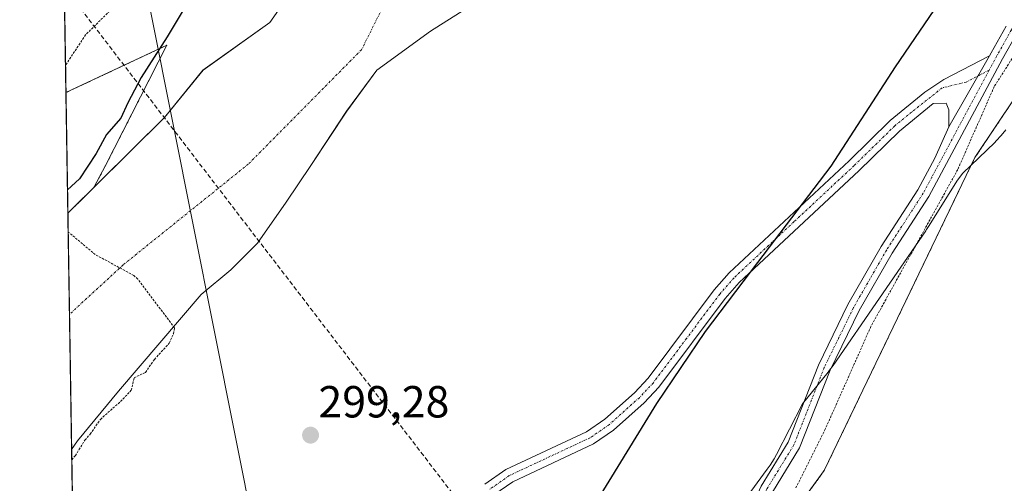
# Model space of a CAD drawing. Units: metres. Extents: x 611516 to 614994, y 4687683 to 4690051.
# Drawn here: x 611525 to 611744, y 4689262 to 4689365 of the extents above; entities that cross this region are included whole.
import ezdxf
from ezdxf.enums import TextEntityAlignment as Align

# ---------------------------------------------------------------- set-up
doc = ezdxf.new("R2010")
doc.units = ezdxf.units.M
doc.header["$MEASUREMENT"] = 0
for name, pattern in [('TRAZO_Y_PUNTO', [1, 0.5, -0.25, 0, -0.25]), ('TRAZOS', [0.75, 0.5, -0.25]), ('TRAZOSX2', [1.5, 1, -0.5])]:
    doc.linetypes.add(name, pattern=pattern)
for name, color, linetype, lineweight in [('Arbolado forestal', 92, 'TRAZOS', 0), ('Arbolado forestal CxS', 92, 'Continuous', 0), ('Camino', 19, 'Continuous', 0), ('Camino Cxs', 19, 'Continuous', 0), ('Camino eje', 39, 'TRAZO_Y_PUNTO', 13), ('Carátula', 7, 'Continuous', 5), ('Comarca CxS', 133, 'Continuous', 0), ('Comunidad Autónoma CxS', 142, 'Continuous', 0), ('Conducción de hidrocarburos lineal', 6, 'TRAZOSX2', 0), ('Corriente natural Cxs', 5, 'Continuous', 13), ('Corriente natural eje', 5, 'TRAZO_Y_PUNTO', 0), ('Corriente natural superficial', 5, 'Continuous', 13), ('Cultivos herbáceos CxS', 92, 'Continuous', 0), ('Curva de nivel auxiliar', 36, 'TRAZOS', 0), ('Curva de nivel maestra', 36, 'Continuous', 30), ('Espacio natural protegido', 2, 'Continuous', 13), ('Espacio natural protegido CxS', 2, 'Continuous', 0), ('Municipio CxS', 142, 'Continuous', 0), ('Pastizal CxS', 92, 'Continuous', 0), ('Provincia CxS', 1, 'Continuous', 0), ('Punto de cota en terreno', 7, 'Continuous', 0), ('Rótulo de punto de cota en terreno', 19, 'Continuous', 0), ('Suelo desnudo', 252, 'Continuous', 0), ('Suelo desnudo CxS', 43, 'Continuous', 0), ('Tendido', 6, 'Continuous', 0)]:
    doc.layers.add(name, color=color, linetype=linetype, lineweight=lineweight)
doc.styles.add('Arial', font='txt', dxfattribs={"height": 0.2})

# ---------------------------------------------------------------- blocks, each defined once
blk = doc.blocks.new('*U154')
at = {"layer": 'Pastizal CxS', "color": 92, "linetype": 'Continuous', "lineweight": 0}
for points in [[(612008.44, 4689469.17, 302.34), (611999.28, 4689468.25, 303.53), (611977.22, 4689469.21, 303.56), (611964.75, 4689474.96, 303.32), (611952.28, 4689475.92, 303.32), (611938.86, 4689474.96, 303.42), (611916.8, 4689465.37, 303.2), (611904.33, 4689455.78, 303.1), (611883.23, 4689444.28, 303.09), (611866.93, 4689437.56, 303.02), (611850.62, 4689430.85, 303.16), (611833.36, 4689422.22, 303.01), (611824.12, 4689422.22, 302.72), (611809.7, 4689404.27, 302.81), (611784.19, 4689385.72, 302.62), (611766.78, 4689373.13, 302.68), (611755.69, 4689361.37, 302.72), (611737.43, 4689334.14, 302.69), (611703.91, 4689264.5, 302.69), (611674.6, 4689224.23, 302.77)], [(611539, 4689099.69, 302.56), (611536.3, 4689269.17, 298.12), (611537.62, 4689271.04, 298.1), (611546.75, 4689282.15, 298.07), (611565.12, 4689303.69, 298.01), (611571.75, 4689309.14, 297.95), (611577.7, 4689315.09, 298.02), (611584.05, 4689324.22, 298.06), (611589.56, 4689332.35, 298.06), (611597.55, 4689344.46, 298.12), (611604.29, 4689353.59, 298.1), (611616.2, 4689362.32, 298.17), (611626.91, 4689369.07, 298.38)]]:
    blk.add_polyline3d(points, dxfattribs=at)
blk = doc.blocks.new('*U169')
at = {"layer": 'Suelo desnudo CxS', "color": 43, "linetype": 'Continuous', "lineweight": 0}
blk.add_polyline3d([(611626.91, 4689369.07, 298.38), (611616.2, 4689362.32, 298.17), (611604.29, 4689353.59, 298.1), (611597.55, 4689344.46, 298.12), (611589.56, 4689332.35, 298.06), (611584.05, 4689324.22, 298.06), (611577.7, 4689315.09, 298.02), (611571.75, 4689309.14, 297.95), (611565.12, 4689303.69, 298.01), (611546.75, 4689282.15, 298.07), (611537.62, 4689271.04, 298.1), (611536.3, 4689269.17, 298.12), (611535.46, 4689321.76, 298.01), (611541.27, 4689327.51, 298.28), (611556.96, 4689343.05, 297.65), (611565.56, 4689353.63, 298.15), (611580.44, 4689364.21, 298.25), (611591.8, 4689380.51, 298.31)], dxfattribs=at)
blk = doc.blocks.new('*U172')
at = {"layer": 'Conducción de hidrocarburos lineal', "color": 6, "linetype": 'TRAZOSX2', "lineweight": 0}
blk.add_polyline3d([(611534.66, 4689372.06, 303.77), (611657.41, 4689212.05, 302.52), (611678.21, 4689180.29, 302.71), (611844.81, 4688934.21, 307.21), (611937.76, 4688784.39, 321.54), (611850.74, 4688635.44, 311.68), (611827.45, 4688590.19, 309.84), (611937.28, 4688525.53, 311.71), (612050.32, 4688459.75, 312.01), (612062.11, 4688453.25, 312.05), (612267.21, 4688327.46, 314.88), (612447.42, 4688217.19, 314.94), (612560.57, 4688148.46, 321.35), (612606.52, 4688118.75, 321.47), (612668.83, 4688083.62, 325.05), (612834.27, 4687977.25, 327.61), (612900.68, 4687940.28, 329.38), (613074.22, 4687850.94, 331.96), (613200.36, 4687781.95, 332.65), (613376.14, 4687766.25, 332.94), (613617.59, 4687741.21, 333.7), (613718.39, 4687717.36, 335.62)], dxfattribs=at)
blk = doc.blocks.new('*U173')
at = {"layer": 'Corriente natural Cxs', "color": 5, "linetype": 'Continuous', "lineweight": 13}
blk.add_polyline3d([(611626.91, 4689369.07, 298.38), (611616.2, 4689362.32, 298.17), (611604.29, 4689353.59, 298.1), (611597.55, 4689344.46, 298.12), (611589.56, 4689332.35, 298.06), (611584.05, 4689324.22, 298.06), (611577.7, 4689315.09, 298.02), (611571.75, 4689309.14, 297.95), (611565.12, 4689303.69, 298.01), (611546.75, 4689282.15, 298.07), (611537.62, 4689271.04, 298.1), (611536.3, 4689269.17, 298.12), (611535.46, 4689321.76, 298.01), (611556.96, 4689343.05, 297.65), (611565.56, 4689353.63, 298.15), (611580.44, 4689364.21, 298.25), (611591.8, 4689380.51, 298.31)], dxfattribs=at)
blk = doc.blocks.new('5PATER')
at = {"layer": 'Carátula', "linetype": 'Continuous', "lineweight": 5}
h = blk.add_hatch(color=250, dxfattribs=at)
edge = h.paths.add_edge_path()
edge.add_ellipse((0, 0.01), major_axis=(-1.33, -1.34), ratio=0.999422, start_angle=0, end_angle=360)

msp = doc.modelspace()

# ---------------------------------------------------------------- linework, layer by layer
at = {"layer": 'Arbolado forestal', "color": 92, "linetype": 'TRAZOS', "lineweight": 0}
for points in [[(611755.69, 4689361.37, 302.72), (611737.43, 4689334.14, 302.69), (611703.91, 4689264.5, 302.69), (611674.6, 4689224.23, 302.77)], [(611541.27, 4689327.51, 298.28), (611543.87, 4689332.37, 298.38), (611557.47, 4689359.15, 298.97), (611535.03, 4689348.62, 301.21)], [(611535.46, 4689321.76, 298.01), (611535.03, 4689348.62, 301.21)], [(611535.46, 4689321.76, 298.01), (611541.27, 4689327.51, 298.28)]]:
    msp.add_polyline3d(points, dxfattribs=at)
at = {"layer": 'Arbolado forestal CxS', "color": 92, "linetype": 'Continuous', "lineweight": 0}
msp.add_polyline3d([(611674.6, 4689224.23, 302.77), (611703.91, 4689264.5, 302.69), (611737.43, 4689334.14, 302.69), (611755.69, 4689361.37, 302.72), (611766.78, 4689373.13, 302.68), (611784.19, 4689385.72, 302.62), (611809.7, 4689404.27, 302.81), (611824.12, 4689422.22, 302.72), (611833.36, 4689422.22, 303.01), (611850.62, 4689430.85, 303.16), (611866.93, 4689437.56, 303.02), (611883.23, 4689444.28, 303.09), (611904.33, 4689455.78, 303.1), (611916.8, 4689465.37, 303.2), (611938.86, 4689474.96, 303.42), (611952.28, 4689475.92, 303.32), (611964.75, 4689474.96, 303.32), (611977.22, 4689469.21, 303.56), (611999.28, 4689468.25, 303.53), (612008.44, 4689469.17, 302.34)], dxfattribs=at)
msp.add_polyline3d([(611541.27, 4689327.51, 298.28), (611535.46, 4689321.76, 298.01), (611535.03, 4689348.62, 301.21), (611557.47, 4689359.15, 298.97), (611543.87, 4689332.37, 298.38), (611541.27, 4689327.51, 298.28)], close=True, dxfattribs=at)
at = {"layer": 'Camino', "color": 19, "linetype": 'Continuous', "lineweight": 0}
for points in [[(611740.7, 4689356.8, 302.06), (611741.08, 4689357.49, 302.08), (611744.38, 4689363.41, 302.12)], [(611746.76, 4689361.8, 302.17), (611743.59, 4689356.12, 302.3), (611727.19, 4689325.51, 302), (611719.03, 4689312.88, 301.93), (611711.67, 4689300.06, 301.89), (611705.2, 4689286.81, 301.91), (611698.42, 4689269.52, 302.05), (611692.35, 4689259.65, 301.99)], [(611628.31, 4689261.4, 299.75), (611632.96, 4689264.68, 299.73), (611650.96, 4689273.1, 299.65), (611655.07, 4689275.92, 299.77), (611661.63, 4689281.79, 300.1), (611664.65, 4689285.01, 300.09), (611679.41, 4689304.71, 300.2), (611682.69, 4689308.48, 300.29), (611709.45, 4689333.45, 300.73), (611718.56, 4689342.37, 300.82), (611726.29, 4689348.7, 301.17), (611730.53, 4689351.5, 301.42), (611740.7, 4689356.8, 302.06)], [(611740.7, 4689356.8, 302.06), (611731.65, 4689340.98, 301.89)], [(611740.7, 4689356.8, 302.06), (611731.65, 4689340.98, 301.89)], [(611731.65, 4689340.98, 301.89), (611731.65, 4689344.79, 301.79), (611731.01, 4689346.27, 301.69), (611728.14, 4689346.19, 301.42), (611720.63, 4689340.05, 301.09), (611711.59, 4689331.2, 300.98), (611684.93, 4689306.31, 300.45), (611681.83, 4689302.75, 300.36), (611667.03, 4689283.01, 300.18), (611663.8, 4689279.57, 300.21), (611657, 4689273.47, 299.78), (611652.51, 4689270.39, 299.73), (611634.53, 4689261.98, 299.73), (611630.35, 4689259.03, 299.77)], [(611656.54, 4689206.81, 302.74), (611660.27, 4689211.21, 302.71), (611673.89, 4689232.55, 302.67), (611680.12, 4689240.99, 302.63), (611683.49, 4689246.99, 302.38), (611689.82, 4689260.99, 301.93), (611695.85, 4689270.8, 301.87), (611702.58, 4689287.96, 301.92), (611709.15, 4689301.4, 301.88), (611716.59, 4689314.37, 301.83), (611724.73, 4689326.97, 301.86), (611728.5, 4689334.02, 301.88), (611731.65, 4689340.98, 301.89)]]:
    msp.add_polyline3d(points, dxfattribs=at)
at = {"layer": 'Camino Cxs', "color": 19, "linetype": 'Continuous', "lineweight": 0}
for points in [[(611689.82, 4689260.99, 301.93), (611695.85, 4689270.8, 301.87), (611702.58, 4689287.96, 301.92), (611709.15, 4689301.4, 301.88), (611716.59, 4689314.37, 301.83), (611724.73, 4689326.97, 301.86), (611728.5, 4689334.02, 301.88), (611731.65, 4689340.98, 301.89), (611740.7, 4689356.8, 302.06), (611741.08, 4689357.49, 302.08), (611744.38, 4689363.41, 302.12)], [(611746.76, 4689361.8, 302.17), (611743.59, 4689356.12, 302.3), (611727.19, 4689325.51, 302), (611719.03, 4689312.88, 301.93), (611711.67, 4689300.06, 301.89), (611705.2, 4689286.81, 301.91), (611698.42, 4689269.52, 302.05), (611692.35, 4689259.65, 301.99)], [(611628.31, 4689261.4, 299.75), (611632.96, 4689264.68, 299.73), (611650.96, 4689273.1, 299.65), (611655.07, 4689275.92, 299.77), (611661.63, 4689281.79, 300.1), (611664.65, 4689285.01, 300.09), (611679.41, 4689304.71, 300.2), (611682.69, 4689308.48, 300.29), (611709.45, 4689333.45, 300.73), (611718.56, 4689342.37, 300.82), (611726.29, 4689348.7, 301.17), (611730.53, 4689351.5, 301.42), (611740.7, 4689356.8, 302.06), (611740.7, 4689356.8, 302.06), (611731.65, 4689340.98, 301.89), (611731.65, 4689344.79, 301.79), (611731.01, 4689346.27, 301.69), (611728.14, 4689346.19, 301.42), (611720.63, 4689340.05, 301.09), (611711.59, 4689331.2, 300.98), (611684.93, 4689306.31, 300.45), (611681.83, 4689302.75, 300.36), (611667.03, 4689283.01, 300.18), (611663.8, 4689279.57, 300.21), (611657, 4689273.47, 299.78), (611652.51, 4689270.39, 299.73), (611634.53, 4689261.98, 299.73), (611630.35, 4689259.03, 299.77)]]:
    msp.add_polyline3d(points, dxfattribs=at)
at = {"layer": 'Camino eje', "color": 39, "linetype": 'TRAZO_Y_PUNTO', "lineweight": 13}
for points in [[(611756.27, 4689372.39, 302.19), (611754.18, 4689371, 302.18), (611748.62, 4689366.38, 302.23), (611745.57, 4689362.61, 302.14), (611742.34, 4689356.81, 302.17), (611740.64, 4689353.63, 302.08)], [(611740.64, 4689353.63, 302.08), (611736.05, 4689345.07, 302.02), (611727.85, 4689329.77, 301.97), (611725.96, 4689326.24, 301.89), (611717.81, 4689313.63, 301.87), (611714.13, 4689307.22, 301.92), (611710.41, 4689300.73, 301.87), (611707.18, 4689294.11, 301.89), (611703.89, 4689287.39, 301.91), (611697.14, 4689270.16, 301.92), (611691.09, 4689260.32, 301.92), (611684.77, 4689246.35, 302.4), (611681.29, 4689240.23, 302.67), (611675.05, 4689231.76, 302.69), (611661.4, 4689210.38, 302.77), (611649.86, 4689196.73, 302.75), (611636.1, 4689183.18, 302.77), (611616.84, 4689163.6, 302.61), (611604.35, 4689150.48, 302.58), (611600.12, 4689145.5, 302.61), (611597.47, 4689141.59, 302.65), (611596.94, 4689139.37, 302.69), (611597.14, 4689136.68, 302.74)], [(611740.64, 4689353.63, 302.08), (611735.51, 4689350.96, 301.88), (611730.15, 4689349.67, 301.47), (611723.35, 4689344.28, 301.14), (611719.6, 4689341.21, 300.96), (611710.52, 4689332.33, 300.86), (611697.19, 4689319.88, 300.56), (611683.81, 4689307.4, 300.36), (611680.62, 4689303.73, 300.26), (611673.24, 4689293.88, 300.24), (611665.84, 4689284.01, 300.1), (611662.72, 4689280.68, 300.14), (611659.44, 4689277.75, 299.98), (611656.04, 4689274.7, 299.78), (611651.74, 4689271.75, 299.69), (611633.75, 4689263.33, 299.74), (611629.33, 4689260.22, 299.77)]]:
    msp.add_polyline3d(points, dxfattribs=at)
at = {"layer": 'Comarca CxS', "color": 133, "linetype": 'Continuous', "lineweight": 0}
msp.add_polyline3d([(614994.3, 4687737.98, 332.36), (611561.56, 4687682.5, 319.04), (611524.73, 4689995.67, 304.73), (614956.34, 4690051.16, 308.38), (614994.3, 4687737.98, 332.36)], close=True, dxfattribs=at)
msp.add_polyline3d([(614994.3, 4687737.98, 332.36), (611561.56, 4687682.5, 319.04), (611524.73, 4689995.67, 304.73), (614956.34, 4690051.16, 308.38), (614994.3, 4687737.98, 332.36)], close=True, dxfattribs=at)
at = {"layer": 'Comunidad Autónoma CxS', "color": 142, "linetype": 'Continuous', "lineweight": 0}
msp.add_polyline3d([(612778.93, 4687702.18, 319.47), (611561.56, 4687682.5, 319.04), (611524.73, 4689995.67, 304.73), (612359.61, 4690009.17, 305.41), (614956.34, 4690051.16, 308.38), (614994.3, 4687737.98, 332.36), (612778.93, 4687702.18, 319.47)], close=True, dxfattribs=at)
msp.add_polyline3d([(612778.93, 4687702.18, 319.47), (611561.56, 4687682.5, 319.04), (611524.73, 4689995.67, 304.73), (612359.61, 4690009.17, 305.41), (614956.34, 4690051.16, 308.38), (614994.3, 4687737.98, 332.36), (612778.93, 4687702.18, 319.47)], close=True, dxfattribs=at)
at = {"layer": 'Corriente natural eje', "color": 5, "linetype": 'TRAZO_Y_PUNTO', "lineweight": 0}
msp.add_polyline3d([(611628.21, 4689580.73, 301.13), (611625.09, 4689556.18, 302.59), (611625.05, 4689550.4, 301.16), (611626.14, 4689546.95, 301.01), (611629.17, 4689544.04, 300.83), (611632.5, 4689540.15, 300.5), (611636.92, 4689532.73, 298.51), (611656.77, 4689505.35, 298.26), (611662.58, 4689489.31, 298.19), (611658.13, 4689476.41, 298.23), (611645.79, 4689452.21, 298.23), (611620.11, 4689404.15, 298.28), (611612.81, 4689382.07, 298.11), (611600.86, 4689358.17, 298.09), (611575.64, 4689332.69, 298.05), (611547.78, 4689310.27, 297.5), (611535.82, 4689299.24, 297.38), (611535.82, 4689299.24, 297.38)], dxfattribs=at)
at = {"layer": 'Corriente natural superficial', "color": 5, "linetype": 'Continuous', "lineweight": 13}
for points in [[(611535.46, 4689321.76, 298.01), (611556.96, 4689343.05, 297.65), (611565.56, 4689353.63, 298.15), (611580.44, 4689364.21, 298.25), (611591.8, 4689380.51, 298.31)], [(611626.91, 4689369.07, 298.38), (611616.2, 4689362.32, 298.17), (611604.29, 4689353.59, 298.1), (611597.55, 4689344.46, 298.12), (611589.56, 4689332.35, 298.06), (611584.05, 4689324.22, 298.06), (611577.7, 4689315.09, 298.02), (611571.75, 4689309.14, 297.95), (611565.12, 4689303.69, 298.01), (611546.75, 4689282.15, 298.07), (611537.62, 4689271.04, 298.1), (611536.3, 4689269.17, 298.12)], [(611536.3, 4689269.17, 298.12), (611535.46, 4689321.76, 298.01)]]:
    msp.add_polyline3d(points, dxfattribs=at)
at = {"layer": 'Cultivos herbáceos CxS', "color": 92, "linetype": 'Continuous', "lineweight": 0}
for points in [[(611591.8, 4689380.51, 298.31), (611580.44, 4689364.21, 298.25), (611565.56, 4689353.63, 298.15), (611556.96, 4689343.05, 297.65), (611541.27, 4689327.51, 298.28), (611543.87, 4689332.37, 298.38), (611557.47, 4689359.15, 298.97), (611535.03, 4689348.62, 301.21), (611531.77, 4689553.47, 304.88)], [(611535.03, 4689348.62, 301.21), (611534.77, 4689365.08, 303.7), (611534.74, 4689366.64, 303.73), (611534.72, 4689368.2, 303.76), (611531.83, 4689549.62, 304.4), (611531.81, 4689551.03, 304.58), (611531.79, 4689552.44, 304.75), (611531.77, 4689553.47, 304.88)], [(611591.8, 4689380.51, 298.31), (611580.44, 4689364.22, 298.25), (611565.55, 4689353.63, 298.15), (611556.96, 4689343.05, 297.65), (611541.27, 4689327.51, 298.28)], [(611541.27, 4689327.51, 298.28), (611543.87, 4689332.37, 298.38), (611557.47, 4689359.15, 298.97), (611535.03, 4689348.62, 301.21)]]:
    msp.add_polyline3d(points, dxfattribs=at)
at = {"layer": 'Curva de nivel auxiliar', "color": 36, "linetype": 'TRAZOS', "lineweight": 0}
for points in [[(611545.32, 4689367.33, 302.5), (611539.42, 4689361.49, 302.5), (611534.94, 4689354.73, 302.5)], [(611747.74, 4689359.38, 302.5), (611741.76, 4689349.96, 302.5), (611733.62, 4689331.49, 302.5), (611714.3, 4689296.56, 302.5), (611704.13, 4689273.69, 302.5), (611697.57, 4689260.58, 302.5)], [(611536.33, 4689266.84, 297.5), (611537.13, 4689267.79, 297.5), (611539.25, 4689271.23, 297.5), (611540.44, 4689272.56, 297.5), (611542.69, 4689275.86, 297.5), (611547.18, 4689279.83, 297.5), (611549.57, 4689282.34, 297.5), (611550.23, 4689285.12, 297.5), (611552.74, 4689286.31, 297.5), (611554.73, 4689289.22, 297.5), (611558.03, 4689292.8, 297.5), (611558.96, 4689294.91, 297.5), (611559.22, 4689296.24, 297.5), (611551.01, 4689307.09, 297.5), (611550.12, 4689307.91, 297.5), (611541.57, 4689312.54, 297.5), (611535.7, 4689317.47, 297.5), (611535.53, 4689317.51, 297.5)]]:
    msp.add_polyline3d(points, dxfattribs=at)
at = {"layer": 'Curva de nivel maestra', "color": 36, "linetype": 'Continuous', "lineweight": 30}
for points in [[(611635.98, 4689540.39, 300), (611633.94, 4689540.39, 300), (611632.19, 4689539.2, 300), (611631.87, 4689537.14, 300), (611631.48, 4689531.18, 300), (611631.79, 4689527.77, 300), (611632.82, 4689520.39, 300), (611630.71, 4689505.99, 300), (611620.64, 4689479.3, 300), (611604.25, 4689443.62, 300), (611583.86, 4689404.88, 300), (611557.54, 4689361.05, 300), (611551.8, 4689351.99, 300), (611548.83, 4689346.33, 300), (611547.27, 4689342.9, 300), (611544.03, 4689339.26, 300), (611541.75, 4689335.03, 300), (611538.03, 4689329.44, 300), (611535.38, 4689326.94, 300)], [(611538.52, 4689129.33, 300), (611571.27, 4689157.32, 300), (611592.2, 4689176.41, 300), (611606.12, 4689190.66, 300), (611620.47, 4689207.58, 300), (611634.75, 4689227.49, 300), (611666.64, 4689279.37, 300), (611677.48, 4689295.4, 300), (611689.13, 4689310.78, 300), (611705.45, 4689332.25, 300), (611719.77, 4689354.33, 300), (611737.16, 4689379.86, 300), (611759.02, 4689407.09, 300), (611772.37, 4689421.29, 300), (611783.26, 4689431.03, 300), (611809.91, 4689450.93, 300), (611819.92, 4689461.47, 300), (611828.71, 4689473.93, 300), (611836.61, 4689489.13, 300), (611846.78, 4689502.42, 300), (611852.08, 4689512.47, 300), (611860.54, 4689524.38, 300), (611865.04, 4689534.17, 300), (611866.02, 4689537.66, 300)]]:
    msp.add_polyline3d(points, dxfattribs=at)
at = {"layer": 'Espacio natural protegido', "color": 2, "linetype": 'Continuous', "lineweight": 13}
msp.add_polyline3d([(611744.35, 4689340.31, 302.68), (611743.31, 4689339.04, 302.7), (611742.19, 4689337.85, 302.7), (611741.86, 4689337.52, 302.7), (611734.77, 4689330.69, 302.53), (611733.54, 4689329.12, 302.44), (611727.09, 4689318.79, 302.4), (611726.67, 4689318.14, 302.43), (611726.49, 4689317.87, 302.45), (611705.87, 4689287.87, 301.89), (611705.1, 4689286.81, 301.91), (611704.74, 4689286.35, 301.92), (611699.09, 4689279.34, 301.9), (611693.27, 4689268.06, 301.87), (611692.71, 4689267.03, 301.88), (611691.84, 4689265.64, 301.88), (611691.22, 4689264.75, 301.89), (611675.23, 4689242.92, 302.62)], dxfattribs=at)
at = {"layer": 'Espacio natural protegido CxS', "color": 2, "linetype": 'Continuous', "lineweight": 0}
for points in [[(611538.93, 4689103.79, 302.34), (611534.67, 4689371.55, 303.77), (611541.62, 4689379.79, 303.72), (611543.61, 4689381.95, 303.71), (611550.47, 4689392.79, 303.83), (611559.11, 4689404.71, 303.66), (611568.54, 4689419.48, 303.56), (611575.09, 4689431.65, 303.65), (611586.35, 4689455.49, 303.71), (611593.16, 4689471.55, 303.64), (611601.8, 4689491.24, 303.72), (611608.09, 4689506.01, 303.8), (611612.02, 4689520.78, 303.87), (611611.01, 4689530.85, 304.33), (611611.75, 4689549.21, 304.6), (611612.42, 4689556.94, 304.58), (611617.27, 4689563.35, 304.24), (611618.82, 4689567.76, 304.13), (611621.03, 4689593.16, 304.02)], [(611538.93, 4689103.79, 302.34), (611534.67, 4689371.55, 303.77), (611541.62, 4689379.79, 303.72), (611543.61, 4689381.95, 303.71), (611550.47, 4689392.79, 303.83), (611559.11, 4689404.71, 303.66), (611568.54, 4689419.48, 303.56), (611575.09, 4689431.65, 303.65), (611586.35, 4689455.49, 303.71), (611593.16, 4689471.55, 303.64), (611601.8, 4689491.24, 303.72), (611608.09, 4689506.01, 303.8), (611612.02, 4689520.78, 303.87), (611611.01, 4689530.85, 304.33), (611611.75, 4689549.21, 304.6), (611612.42, 4689556.94, 304.58), (611617.27, 4689563.35, 304.24), (611618.82, 4689567.76, 304.13), (611621.03, 4689593.16, 304.02)], [(611744.35, 4689340.31, 302.68), (611743.31, 4689339.04, 302.7), (611742.19, 4689337.85, 302.7), (611741.86, 4689337.52, 302.7), (611734.77, 4689330.69, 302.53), (611733.54, 4689329.12, 302.44), (611727.09, 4689318.79, 302.4), (611726.67, 4689318.14, 302.43), (611726.49, 4689317.87, 302.45), (611705.87, 4689287.87, 301.89), (611705.1, 4689286.81, 301.91), (611704.74, 4689286.35, 301.92), (611699.09, 4689279.34, 301.9), (611693.27, 4689268.06, 301.87), (611692.71, 4689267.03, 301.88), (611691.84, 4689265.64, 301.88), (611691.22, 4689264.75, 301.89), (611675.23, 4689242.92, 302.62)], [(611744.35, 4689340.31, 302.68), (611743.31, 4689339.04, 302.7), (611742.19, 4689337.85, 302.7), (611741.86, 4689337.52, 302.7), (611734.77, 4689330.69, 302.53), (611733.54, 4689329.12, 302.44), (611727.09, 4689318.79, 302.4), (611726.67, 4689318.14, 302.43), (611726.49, 4689317.87, 302.45), (611705.87, 4689287.86, 301.89), (611705.1, 4689286.81, 301.91), (611704.74, 4689286.34, 301.92), (611699.09, 4689279.34, 301.9), (611693.27, 4689268.06, 301.87), (611692.71, 4689267.03, 301.88), (611691.84, 4689265.64, 301.88), (611691.22, 4689264.75, 301.89), (611675.23, 4689242.92, 302.62)]]:
    msp.add_polyline3d(points, dxfattribs=at)
at = {"layer": 'Municipio CxS', "color": 142, "linetype": 'Continuous', "lineweight": 0}
msp.add_polyline3d([(611561.56, 4687682.5, 319.04), (611524.73, 4689995.67, 304.73)], dxfattribs=at)
msp.add_polyline3d([(611561.56, 4687682.5, 319.04), (611524.73, 4689995.67, 304.73)], dxfattribs=at)
at = {"layer": 'Pastizal CxS', "color": 92, "linetype": 'Continuous', "lineweight": 0}
for points in [[(611536.3, 4689269.17, 298.12), (611537.62, 4689271.04, 298.1), (611546.74, 4689282.15, 298.07), (611565.12, 4689303.69, 298.01), (611571.75, 4689309.14, 297.95), (611577.7, 4689315.09, 298.02), (611584.05, 4689324.22, 298.06), (611589.56, 4689332.35, 298.06), (611597.54, 4689344.46, 298.12), (611604.29, 4689353.59, 298.1), (611616.2, 4689362.32, 298.17), (611626.91, 4689369.07, 298.38)], [(611755.69, 4689361.37, 302.72), (611737.43, 4689334.14, 302.69), (611703.91, 4689264.5, 302.69), (611674.6, 4689224.23, 302.77)], [(611539, 4689099.69, 302.56), (611538.99, 4689100.24, 302.54), (611538.96, 4689102, 302.45), (611538.93, 4689103.8, 302.34), (611538.85, 4689108.83, 301.83), (611538.63, 4689122.73, 300.53), (611538.57, 4689126.41, 300.43), (611538.51, 4689130.26, 300.35), (611538.49, 4689131.67, 300.32), (611536.3, 4689269.17, 298.12)]]:
    msp.add_polyline3d(points, dxfattribs=at)
at = {"layer": 'Provincia CxS', "color": 1, "linetype": 'Continuous', "lineweight": 0}
msp.add_polyline3d([(612778.93, 4687702.18, 319.47), (611561.56, 4687682.5, 319.04), (611524.73, 4689995.67, 304.73), (612359.61, 4690009.17, 305.41), (614956.34, 4690051.16, 308.38), (614994.3, 4687737.98, 332.36), (612778.93, 4687702.18, 319.47)], close=True, dxfattribs=at)
msp.add_polyline3d([(612778.93, 4687702.18, 319.47), (611561.56, 4687682.5, 319.04), (611524.73, 4689995.67, 304.73), (612359.61, 4690009.17, 305.41), (614956.34, 4690051.16, 308.38), (614994.3, 4687737.98, 332.36), (612778.93, 4687702.18, 319.47)], close=True, dxfattribs=at)
at = {"layer": 'Suelo desnudo', "color": 252, "linetype": 'Continuous', "lineweight": 0}
for points in [[(611591.8, 4689380.51, 298.31), (611580.44, 4689364.22, 298.25), (611565.55, 4689353.63, 298.15), (611556.96, 4689343.05, 297.65), (611541.27, 4689327.51, 298.28)], [(611536.3, 4689269.17, 298.12), (611537.62, 4689271.04, 298.1), (611546.74, 4689282.15, 298.07), (611565.12, 4689303.69, 298.01), (611571.75, 4689309.14, 297.95), (611577.7, 4689315.09, 298.02), (611584.05, 4689324.22, 298.06), (611589.56, 4689332.35, 298.06), (611597.54, 4689344.46, 298.12), (611604.29, 4689353.59, 298.1), (611616.2, 4689362.32, 298.17), (611626.91, 4689369.07, 298.38)], [(611535.46, 4689321.76, 298.01), (611541.27, 4689327.51, 298.28)], [(611536.3, 4689269.17, 298.12), (611535.82, 4689299.24, 297.38), (611535.46, 4689321.76, 298.01)]]:
    msp.add_polyline3d(points, dxfattribs=at)
at = {"layer": 'Tendido', "color": 6, "linetype": 'Continuous', "lineweight": 0}
msp.add_polyline3d([(611533.09, 4689470.48, 303.82), (611544.89, 4689411.92, 303.8), (611600.37, 4689133.39, 302.76), (611641.71, 4688911.89, 303.57), (611709.91, 4688751.92, 306.5), (611734.91, 4688688.29, 307.73)], dxfattribs=at)

# ---------------------------------------------------------------- block references
at = {"layer": 'Conducción de hidrocarburos lineal', "color": 6, "linetype": 'TRAZOSX2', "lineweight": 0}
msp.add_blockref('*U172', (0, 0), dxfattribs=at)
at = {"layer": 'Corriente natural Cxs', "color": 5, "linetype": 'Continuous', "lineweight": 13}
msp.add_blockref('*U173', (0, 0), dxfattribs=at)
at = {"layer": 'Pastizal CxS', "color": 92, "linetype": 'Continuous', "lineweight": 0}
msp.add_blockref('*U154', (0, 0), dxfattribs=at)
at = {"layer": 'Punto de cota en terreno', "linetype": 'Continuous', "lineweight": 0}
msp.add_blockref('5PATER', (611589.5, 4689272.33, 299.28), dxfattribs=at)
at = {"layer": 'Suelo desnudo CxS', "color": 43, "linetype": 'Continuous', "lineweight": 0}
msp.add_blockref('*U169', (0, 0), dxfattribs=at)

# ---------------------------------------------------------------- texts
at = {"layer": 'Rótulo de punto de cota en terreno', "color": 19, "linetype": 'Continuous', "lineweight": 0, "style": 'Arial'}
msp.add_text('299,28', height=7, dxfattribs=at).set_placement((611591.26, 4689274.09), align=Align.BOTTOM_LEFT)

doc.saveas('drawing.dxf')
